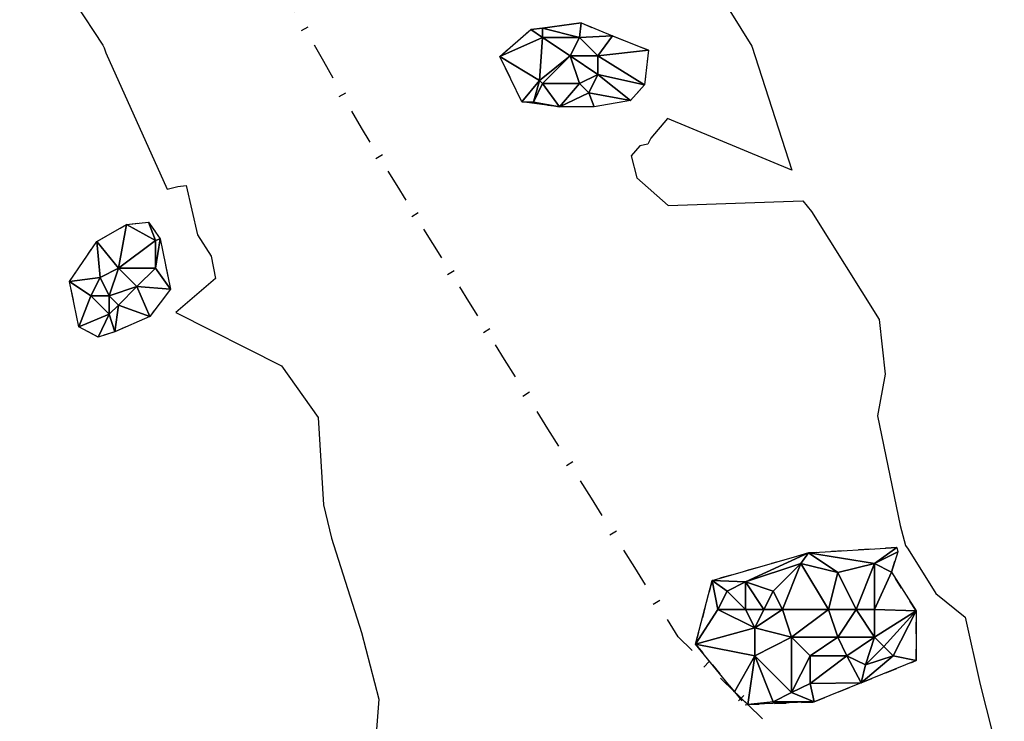
# Model space of a CAD drawing. Extents: x 413630 to 417953, y 379766 to 382427.
# Drawn here: x 414397 to 414461, y 380645 to 380691 of the extents above; entities that cross this region are included whole.
import ezdxf

# ---------------------------------------------------------------- set-up
doc = ezdxf.new("R2010")
doc.units = 0
doc.linetypes.add('C_N', pattern=[0])
doc.linetypes.add('TB', pattern=[2.5, 0.75, -1, 0.75])
for name, color, linetype in [('CONTOURS_-_NORMAL', 254, 'CONTINUOUS'), ('CONTOURS_-_PROMINENT', 252, 'CONTINUOUS'), ('EXISTING_FENCE', 1, 'CONTINUOUS'), ('SINK_HOLE_H_MINE', 65, 'CONTINUOUS'), ('TOP_OF_BATTER', 4, 'CONTINUOUS')]:
    doc.layers.add(name, color=color, linetype=linetype)

# ---------------------------------------------------------------- blocks, each defined once
blk = doc.blocks.new('*X000063')
at = {"layer": 'SINK_HOLE_H_MINE'}
for points in [[(414454.215, 380656.524, 420.017), (414452.77, 380655.487, 420.151), (414448.472, 380656.165, 420.373)], [(414452.77, 380655.487, 420.151), (414454.215, 380656.524, 420.017), (414454.276, 380656.249, 420.021)], [(414444.37, 380654.287, 420.561), (414442.192, 380654.371, 420.728), (414448.472, 380656.165, 420.373)], [(414448.472, 380656.165, 420.373), (414447.97, 380655.487, 420.408), (414444.37, 380654.287, 420.561)], [(414447.97, 380655.487, 420.408), (414448.472, 380656.165, 420.373), (414450.37, 380654.887, 420.182)], [(414452.77, 380655.487, 420.151), (414450.37, 380654.887, 420.182), (414448.472, 380656.165, 420.373)], [(414454.276, 380656.249, 420.021), (414453.856, 380654.909, 420.092), (414452.77, 380655.487, 420.151)], [(414446.17, 380653.687, 420.176), (414444.37, 380654.287, 420.561), (414447.97, 380655.487, 420.408)], [(414446.17, 380653.687, 420.176), (414447.97, 380655.487, 420.408), (414446.77, 380652.487, 419.585)], [(414447.97, 380655.487, 420.408), (414449.77, 380652.487, 419.492), (414446.77, 380652.487, 419.585)], [(414450.37, 380654.887, 420.182), (414449.77, 380652.487, 419.492), (414447.97, 380655.487, 420.408)], [(414450.37, 380654.887, 420.182), (414452.77, 380655.487, 420.151), (414451.57, 380652.487, 419.711)], [(414452.77, 380655.487, 420.151), (414452.77, 380652.487, 419.551), (414451.57, 380652.487, 419.711)], [(414453.856, 380654.909, 420.092), (414452.77, 380652.487, 419.551), (414452.77, 380655.487, 420.151)], [(414449.77, 380652.487, 419.492), (414450.37, 380654.887, 420.182), (414451.57, 380652.487, 419.711)], [(414453.856, 380654.909, 420.092), (414455.471, 380652.397, 420.054), (414452.77, 380652.487, 419.551)], [(414442.192, 380654.371, 420.728), (414442.57, 380652.487, 420.288), (414441.115, 380650.244, 420.686)], [(414442.57, 380652.487, 420.288), (414442.192, 380654.371, 420.728), (414443.17, 380653.687, 420.6)], [(414443.17, 380653.687, 420.6), (414442.192, 380654.371, 420.728), (414444.37, 380654.287, 420.561)], [(414444.37, 380652.487, 419.827), (414443.17, 380653.687, 420.6), (414444.37, 380654.287, 420.561)], [(414444.37, 380654.287, 420.561), (414445.57, 380652.487, 419.603), (414444.37, 380652.487, 419.827)], [(414445.57, 380652.487, 419.603), (414444.37, 380654.287, 420.561), (414446.17, 380653.687, 420.176)], [(414443.17, 380653.687, 420.6), (414444.37, 380652.487, 419.827), (414442.57, 380652.487, 420.288)], [(414446.77, 380652.487, 419.585), (414445.57, 380652.487, 419.603), (414446.17, 380653.687, 420.176)], [(414442.57, 380652.487, 420.288), (414444.97, 380651.287, 419.573), (414441.115, 380650.244, 420.686)], [(414444.37, 380652.487, 419.827), (414444.97, 380651.287, 419.573), (414442.57, 380652.487, 420.288)], [(414445.57, 380652.487, 419.603), (414444.97, 380651.287, 419.573), (414444.37, 380652.487, 419.827)], [(414447.37, 380650.687, 419.526), (414444.97, 380651.287, 419.573), (414446.77, 380652.487, 419.585)], [(414444.97, 380651.287, 419.573), (414445.57, 380652.487, 419.603), (414446.77, 380652.487, 419.585)], [(414446.77, 380652.487, 419.585), (414449.77, 380652.487, 419.492), (414447.37, 380650.687, 419.526)], [(414449.77, 380652.487, 419.492), (414450.37, 380650.687, 419.622), (414447.37, 380650.687, 419.526)], [(414451.57, 380652.487, 419.711), (414450.37, 380650.687, 419.622), (414449.77, 380652.487, 419.492)], [(414451.57, 380652.487, 419.711), (414452.77, 380650.687, 419.612), (414450.37, 380650.687, 419.622)], [(414452.77, 380652.487, 419.551), (414452.77, 380650.687, 419.612), (414451.57, 380652.487, 419.711)], [(414452.77, 380652.487, 419.551), (414455.471, 380652.397, 420.054), (414452.77, 380650.687, 419.612)], [(414452.77, 380650.687, 419.612), (414455.471, 380652.397, 420.054), (414453.37, 380650.087, 419.935)], [(414453.37, 380650.087, 419.935), (414455.471, 380652.397, 420.054), (414453.97, 380649.487, 420.18)], [(414455.471, 380652.397, 420.054), (414455.471, 380649.167, 420.143), (414453.97, 380649.487, 420.18)], [(414444.97, 380651.287, 419.573), (414444.97, 380649.487, 419.631), (414441.115, 380650.244, 420.686)], [(414447.37, 380650.687, 419.526), (414444.97, 380649.487, 419.631), (414444.97, 380651.287, 419.573)], [(414447.37, 380647.087, 420.07), (414444.97, 380649.487, 419.631), (414447.37, 380650.687, 419.526)], [(414450.37, 380650.687, 419.622), (414448.57, 380649.487, 419.88), (414447.37, 380650.687, 419.526)], [(414448.57, 380649.487, 419.88), (414447.37, 380647.087, 420.07), (414447.37, 380650.687, 419.526)], [(414448.57, 380649.487, 419.88), (414450.37, 380650.687, 419.622), (414450.97, 380649.487, 420.08)], [(414450.37, 380650.687, 419.622), (414452.77, 380650.687, 419.612), (414450.97, 380649.487, 420.08)], [(414452.77, 380650.687, 419.612), (414452.17, 380648.887, 420.317), (414450.97, 380649.487, 420.08)], [(414453.37, 380650.087, 419.935), (414452.17, 380648.887, 420.317), (414452.77, 380650.687, 419.612)], [(414444.97, 380649.487, 419.631), (414443.654, 380647.14, 420.718), (414441.115, 380650.244, 420.686)], [(414453.97, 380649.487, 420.18), (414452.17, 380648.887, 420.317), (414453.37, 380650.087, 419.935)], [(414444.512, 380646.303, 420.71), (414443.654, 380647.14, 420.718), (414444.97, 380649.487, 419.631)], [(414446.17, 380646.487, 420.63), (414444.512, 380646.303, 420.71), (414444.97, 380649.487, 419.631)], [(414444.97, 380649.487, 419.631), (414447.37, 380647.087, 420.07), (414446.17, 380646.487, 420.63)], [(414448.57, 380647.687, 419.919), (414447.37, 380647.087, 420.07), (414448.57, 380649.487, 419.88)], [(414450.97, 380649.487, 420.08), (414451.882, 380647.731, 420.379), (414448.57, 380647.687, 419.919)], [(414450.97, 380649.487, 420.08), (414448.57, 380647.687, 419.919), (414448.57, 380649.487, 419.88)], [(414452.17, 380648.887, 420.317), (414451.882, 380647.731, 420.379), (414450.97, 380649.487, 420.08)], [(414452.17, 380648.887, 420.317), (414453.97, 380649.487, 420.18), (414451.882, 380647.731, 420.379)], [(414453.97, 380649.487, 420.18), (414455.471, 380649.167, 420.143), (414451.882, 380647.731, 420.379)], [(414448.57, 380647.687, 419.919), (414448.831, 380646.475, 420.283), (414447.37, 380647.087, 420.07)], [(414451.882, 380647.731, 420.379), (414448.831, 380646.475, 420.283), (414448.57, 380647.687, 419.919)], [(414447.37, 380647.087, 420.07), (414448.831, 380646.475, 420.283), (414446.17, 380646.487, 420.63)], [(414446.17, 380646.487, 420.63), (414448.831, 380646.475, 420.283), (414444.512, 380646.303, 420.71)]]:
    blk.add_3dface(points, dxfattribs=at)
blk = doc.blocks.new('*X000118')
at = {"layer": 'SINK_HOLE_H_MINE'}
for points in [[(414430.407, 380690.214, 420.567), (414433.686, 380690.634, 420.335), (414431.17, 380690.287, 420.488)], [(414431.17, 380690.287, 420.488), (414433.686, 380690.634, 420.335), (414433.57, 380689.687, 419.956)], [(414433.686, 380690.634, 420.335), (414435.704, 380689.794, 420.292), (414433.57, 380689.687, 419.956)], [(414428.39, 380688.449, 420.77), (414430.407, 380690.214, 420.567), (414431.17, 380689.687, 420.065)], [(414431.17, 380690.287, 420.488), (414431.17, 380689.687, 420.065), (414430.407, 380690.214, 420.567)], [(414431.17, 380689.687, 420.065), (414431.17, 380690.287, 420.488), (414433.57, 380689.687, 419.956)], [(414433.57, 380689.687, 419.956), (414435.704, 380689.794, 420.292), (414434.77, 380688.487, 419.911)], [(414435.704, 380689.794, 420.292), (414438.057, 380688.869, 420.282), (414434.77, 380688.487, 419.911)], [(414431.17, 380689.687, 420.065), (414430.963, 380686.885, 420.151), (414428.39, 380688.449, 420.77)], [(414432.97, 380688.487, 419.677), (414430.963, 380686.885, 420.151), (414431.17, 380689.687, 420.065)], [(414433.57, 380689.687, 419.956), (414432.97, 380688.487, 419.677), (414431.17, 380689.687, 420.065)], [(414432.97, 380688.487, 419.677), (414433.57, 380689.687, 419.956), (414434.77, 380688.487, 419.911)], [(414429.819, 380685.506, 420.663), (414428.39, 380688.449, 420.77), (414430.963, 380686.885, 420.151)], [(414431.17, 380686.687, 420.106), (414430.963, 380686.885, 420.151), (414432.97, 380688.487, 419.677)], [(414431.17, 380686.687, 420.106), (414432.97, 380688.487, 419.677), (414433.57, 380686.687, 420.269)], [(414434.77, 380688.487, 419.911), (414434.77, 380687.287, 419.935), (414432.97, 380688.487, 419.677)], [(414433.57, 380686.687, 420.269), (414432.97, 380688.487, 419.677), (414434.77, 380687.287, 419.935)], [(414434.77, 380688.487, 419.911), (414438.057, 380688.869, 420.282), (414437.805, 380686.599, 420.445)], [(414434.77, 380687.287, 419.935), (414434.77, 380688.487, 419.911), (414437.805, 380686.599, 420.445)], [(414434.17, 380686.087, 420.486), (414433.57, 380686.687, 420.269), (414434.77, 380687.287, 419.935)], [(414434.77, 380687.287, 419.935), (414436.881, 380685.59, 420.529), (414434.17, 380686.087, 420.486)], [(414437.805, 380686.599, 420.445), (414436.881, 380685.59, 420.529), (414434.77, 380687.287, 419.935)], [(414430.57, 380685.487, 420.596), (414429.819, 380685.506, 420.663), (414430.963, 380686.885, 420.151)], [(414430.963, 380686.885, 420.151), (414431.17, 380686.687, 420.106), (414430.57, 380685.487, 420.596)], [(414430.57, 380685.487, 420.596), (414431.17, 380686.687, 420.106), (414432.257, 380685.17, 420.547)], [(414433.57, 380686.687, 420.269), (414432.257, 380685.17, 420.547), (414431.17, 380686.687, 420.106)], [(414434.17, 380686.087, 420.486), (414432.257, 380685.17, 420.547), (414433.57, 380686.687, 420.269)], [(414434.527, 380685.17, 420.554), (414432.257, 380685.17, 420.547), (414434.17, 380686.087, 420.486)], [(414436.881, 380685.59, 420.529), (414434.527, 380685.17, 420.554), (414434.17, 380686.087, 420.486)], [(414432.257, 380685.17, 420.547), (414429.819, 380685.506, 420.663), (414430.57, 380685.487, 420.596)]]:
    blk.add_3dface(points, dxfattribs=at)
blk = doc.blocks.new('*X000169')
at = {"layer": 'SINK_HOLE_H_MINE'}
for points in [[(414404.094, 380677.52, 422.179), (414405.524, 380677.688, 422.2), (414405.97, 380676.487, 422.352)], [(414405.97, 380676.487, 422.352), (414405.524, 380677.688, 422.2), (414406.28, 380676.595, 422.317)], [(414402.161, 380676.427, 422.2), (414404.094, 380677.52, 422.179), (414403.57, 380674.687, 421.332)], [(414403.57, 380674.687, 421.332), (414404.094, 380677.52, 422.179), (414405.97, 380676.487, 422.352)], [(414400.395, 380673.821, 422.376), (414402.161, 380676.427, 422.2), (414402.37, 380674.087, 421.584)], [(414402.37, 380674.087, 421.584), (414402.161, 380676.427, 422.2), (414403.57, 380674.687, 421.332)], [(414405.97, 380674.687, 422.042), (414403.57, 380674.687, 421.332), (414405.97, 380676.487, 422.352)], [(414405.97, 380676.487, 422.352), (414406.28, 380676.595, 422.317), (414405.97, 380674.687, 422.042)], [(414405.97, 380674.687, 422.042), (414406.28, 380676.595, 422.317), (414406.953, 380673.317, 422.192)], [(414402.37, 380674.087, 421.584), (414403.57, 380674.687, 421.332), (414402.97, 380672.887, 421.754)], [(414402.97, 380672.887, 421.754), (414403.57, 380674.687, 421.332), (414404.77, 380673.487, 421.434)], [(414403.57, 380674.687, 421.332), (414405.97, 380674.687, 422.042), (414404.77, 380673.487, 421.434)], [(414405.97, 380674.687, 422.042), (414406.953, 380673.317, 422.192), (414404.77, 380673.487, 421.434)], [(414401.77, 380672.887, 422.008), (414400.395, 380673.821, 422.376), (414402.37, 380674.087, 421.584)], [(414400.984, 380670.879, 422.312), (414400.395, 380673.821, 422.376), (414401.77, 380672.887, 422.008)], [(414401.77, 380672.887, 422.008), (414402.37, 380674.087, 421.584), (414402.97, 380672.887, 421.754)], [(414404.77, 380673.487, 421.434), (414403.57, 380672.287, 421.511), (414402.97, 380672.887, 421.754)], [(414404.77, 380673.487, 421.434), (414405.608, 380671.551, 422.066), (414403.57, 380672.287, 421.511)], [(414406.953, 380673.317, 422.192), (414405.608, 380671.551, 422.066), (414404.77, 380673.487, 421.434)], [(414402.97, 380671.687, 421.998), (414400.984, 380670.879, 422.312), (414401.77, 380672.887, 422.008)], [(414402.97, 380672.887, 421.754), (414402.97, 380671.687, 421.998), (414401.77, 380672.887, 422.008)], [(414403.57, 380672.287, 421.511), (414402.97, 380671.687, 421.998), (414402.97, 380672.887, 421.754)], [(414402.97, 380671.687, 421.998), (414403.57, 380672.287, 421.511), (414403.338, 380670.542, 422.24)], [(414403.57, 380672.287, 421.511), (414405.608, 380671.551, 422.066), (414403.338, 380670.542, 422.24)], [(414402.245, 380670.206, 422.303), (414400.984, 380670.879, 422.312), (414402.97, 380671.687, 421.998)], [(414403.338, 380670.542, 422.24), (414402.245, 380670.206, 422.303), (414402.97, 380671.687, 421.998)]]:
    blk.add_3dface(points, dxfattribs=at)
blk = doc.blocks.new('FE')
at = {"layer": 'EXISTING_FENCE', "color": 0}
for p, q in [((0, 0), (0.25, 0)), ((0.5, 0.05), (0.5, -0.05)), ((0.75, 0), (1, 0))]:
    blk.add_line(p, q, dxfattribs=at)

msp = doc.modelspace()

# ---------------------------------------------------------------- linework, layer by layer
at = {"layer": 'CONTOURS_-_NORMAL', "linetype": 'C_N'}
msp.add_lwpolyline([(414397.144, 380697.411), (414402.549, 380689.196), (414402.642, 380689.004), (414402.754, 380688.687), (414406.743, 380679.819), (414407.428, 380679.992), (414407.972, 380680.066), (414408.713, 380676.847), (414409.596, 380675.465), (414409.884, 380674.007), (414407.308, 380671.809), (414414.179, 380668.345), (414416.571, 380664.982), (414416.902, 380659.287), (414417.428, 380657.138), (414419.373, 380650.989), (414420.517, 380646.66), (414420.304, 380643.841)], dxfattribs=at)
at = {"layer": 'CONTOURS_-_PROMINENT'}
msp.add_lwpolyline([(414441.083, 380695.06), (414444.779, 380689.127), (414447.39, 380681.051), (414439.291, 380684.43), (414438.207, 380683.144), (414438.009, 380682.756), (414437.491, 380682.632), (414436.929, 380681.994), (414437.294, 380680.559), (414439.329, 380678.763), (414448.095, 380679.072), (414448.667, 380678.376), (414453.06, 380671.342), (414453.454, 380667.784), (414452.964, 380665.078), (414454.441, 380657.953), (414454.775, 380656.641), (414454.95, 380656.415), (414456.756, 380653.539), (414458.654, 380651.983), (414459.633, 380647.603), (414461.206, 380641.451)], dxfattribs=at)
at = {"layer": 'TOP_OF_BATTER', "linetype": 'TB'}
for points in [[(414429.819, 380685.506, 420.663), (414428.39, 380688.449, 420.77), (414430.407, 380690.214, 420.567), (414433.686, 380690.634, 420.335), (414435.704, 380689.794, 420.292), (414438.057, 380688.869, 420.282), (414437.805, 380686.599, 420.445), (414436.881, 380685.59, 420.529), (414434.527, 380685.17, 420.554), (414432.257, 380685.17, 420.547), (414429.819, 380685.506, 420.663)], [(414403.338, 380670.542, 422.24), (414402.245, 380670.206, 422.303), (414400.984, 380670.879, 422.312), (414400.395, 380673.821, 422.376), (414402.161, 380676.427, 422.2), (414404.094, 380677.52, 422.179), (414405.524, 380677.688, 422.2), (414406.28, 380676.595, 422.317), (414406.953, 380673.317, 422.192), (414405.608, 380671.551, 422.066), (414403.338, 380670.542, 422.24)], [(414454.215, 380656.524, 420.017), (414448.472, 380656.165, 420.373), (414442.192, 380654.371, 420.728), (414441.115, 380650.244, 420.686), (414443.654, 380647.14, 420.718), (414444.345, 380646.296, 420.727), (414444.512, 380646.303, 420.71), (414448.831, 380646.475, 420.283), (414451.882, 380647.731, 420.379), (414455.471, 380649.167, 420.143), (414455.471, 380652.397, 420.054), (414453.856, 380654.909, 420.092), (414454.276, 380656.249, 420.021)]]:
    msp.add_polyline3d(points, dxfattribs=at)

# ---------------------------------------------------------------- block references
at = {"layer": 'EXISTING_FENCE', "yscale": 5}
for p, xscale, rotation in [((414416.928, 380688.117, 421.35), 4.94168, 119.64806), ((414419.373, 380683.822, 421.263), 4.94217, 119.64806), ((414421.702, 380680.056, 421.241), 4.42798, 121.73486), ((414424.031, 380676.289, 421.219), 4.42883, 121.73486), ((414426.361, 380672.523, 421.198), 4.4285, 121.73486), ((414428.69, 380668.757, 421.176), 4.42798, 121.73486), ((414431.515, 380664.247, 421.124), 5.32172, 122.06159), ((414434.34, 380659.737, 421.072), 5.32172, 122.06159), ((414437.164, 380655.228, 421.02), 5.32034, 122.06159), ((414439.989, 380650.718, 420.968), 5.32172, 122.06159), ((414443.654, 380647.14, 420.718), 5.12194, 135.68818), ((414444.512, 380646.303, 420.71), 1.19864, 135.70982), ((414448.314, 380642.591, 420.51), 5.31358, 135.68624)]:
    msp.add_blockref('FE', p, dxfattribs=dict(at, xscale=xscale, rotation=rotation))
at = {"layer": 'SINK_HOLE_H_MINE'}
for name in ['*X000118', '*X000169', '*X000063']:
    msp.add_blockref(name, (0, 0), dxfattribs=at)

doc.saveas('drawing.dxf')
